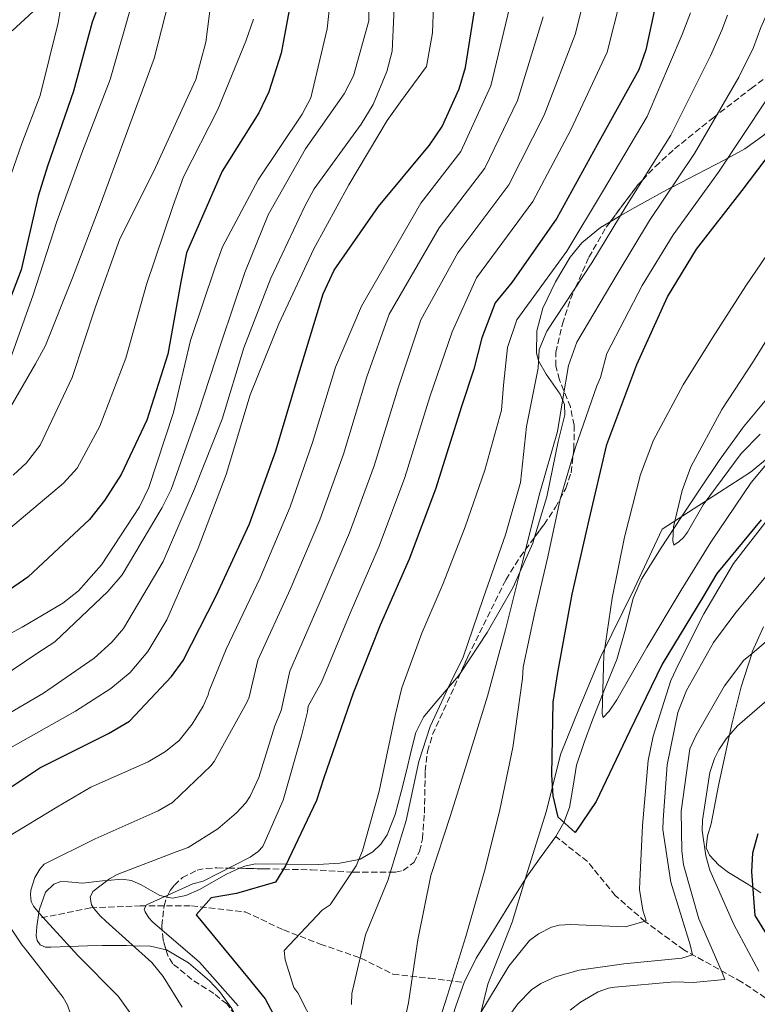
# Model space of a CAD drawing. Units: metres. Extents: x 637593 to 641038, y 4757573 to 4759956.
# Drawn here: x 639152 to 639356, y 4758872 to 4759145 of the extents above; entities that cross this region are included whole.
import ezdxf

# ---------------------------------------------------------------- set-up
doc = ezdxf.new("R2010")
doc.units = ezdxf.units.M
doc.header["$MEASUREMENT"] = 0
doc.linetypes.add('DGN Style 3', pattern=[2.435890702152634, 1.739921930109024, -0.6959687720436097])
for name, color, linetype, lineweight in [('Cauce lineal', 142, 'Continuous', 13), ('Curva de nivel directora', 30, 'Continuous', 30), ('Curva de nivel intermedia', 30, 'Continuous', 0), ('Límite de municipio', 7, 'Continuous', 0), ('Línea de cambio de uso (parcela vista)', 92, 'Continuous', 0), ('Vaguada', 142, 'DGN Style 3', 13), ('Zona arbolada', 92, 'DGN Style 3', 0)]:
    doc.layers.add(name, color=color, linetype=linetype, lineweight=lineweight)

msp = doc.modelspace()

# ---------------------------------------------------------------- linework, layer by layer
at = {"layer": 'Cauce lineal', "color": 142, "linetype": 'Continuous', "lineweight": 13}
for points in [[(639359.6399999997, 4759040.939999999, 836.6999999999972), (639352.2599999999, 4759032.050000001, 837.6300000000047), (639345.4600000001, 4759022.699999999, 838.5800000000019), (639340.25, 4759014.91, 839.0899999999965), (639335.0899999999, 4759007.100000001, 839.5899999999965), (639329.4299999997, 4758998.560000001, 840.3600000000006), (639324.0300000003, 4758989.850000001, 841.25), (639321.7000000002, 4758984.539999999, 841.8500000000058), (639319.54, 4758976.039999999, 842.8800000000047), (639317.1500000004, 4758967.600000001, 843.8600000000006), (639313.7800000003, 4758959.26, 844.279999999999), (639310.4199999999, 4758950.91, 844.679999999993), (639308.1100000005, 4758944.630000001, 845.8200000000071), (639305.9800000006, 4758938.34, 846.9400000000023), (639305.0099999999, 4758932.5, 847.4199999999984), (639304.0599999997, 4758926.59, 847.7599999999949), (639302.4299999997, 4758922.430000001, 847.929999999993), (639300.2300000006, 4758918.529999999, 850.9100000000036)], [(639300.2300000006, 4758918.529999999, 850.9100000000036), (639296.2300000006, 4758913.02, 848.3600000000006), (639292.29, 4758907.51, 848.6999999999971), (639287.2199999997, 4758899.449999999, 849.5899999999965), (639282.25, 4758891.33, 850.679999999993), (639278.2199999997, 4758884.84, 851.5599999999978), (639274.8200000003, 4758878.07, 852.4100000000036)], [(639181.6100000005, 4758645.609999999, 875), (639184.4299999997, 4758657.460000001, 873.8999999999943), (639188.5899999999, 4758670.83, 870.7599999999949), (639190.3600000005, 4758687.939999999, 870), (639185.6100000005, 4758712.449999999, 870), (639186.2100000001, 4758733.609999999, 870), (639189.1799999997, 4758751.439999999, 870), (639192.1500000004, 4758765.92, 870), (639201.0599999997, 4758776.5, 869.7700000000042), (639213.5300000003, 4758787.640000001, 865), (639226, 4758799.34, 862.3500000000058), (639237.8799999999, 4758810.470000001, 860.0099999999949), (639250.2000000002, 4758822.51, 860), (639258.8700000001, 4758836.970000001, 855.550000000003), (639261.8600000005, 4758842.980000001, 854.9799999999959), (639264.8399999999, 4758848.99, 854.4199999999984), (639267.8600000005, 4758856.84, 853.679999999993), (639270.3899999997, 4758864.890000001, 852.9400000000023), (639272.5599999997, 4758871.51, 852.6999999999971), (639274.8200000003, 4758878.07, 852.4100000000036)]]:
    msp.add_polyline3d(points, dxfattribs=at)
at = {"layer": 'Curva de nivel directora', "color": 30, "linetype": 'Continuous', "lineweight": 30, "flags": 128}
for points, elevation in [([(639228.1299999999, 4759157.07), (639224.129999999, 4759135.640000002), (639220.6899999991, 4759124.880000002), (639217.989999999, 4759119.119999999), (639207.7999999986, 4759102.91), (639197.9399999992, 4759080.24), (639196.3700000002, 4759072.210000002), (639192.7899999995, 4759052.189999999), (639186.94, 4759033.940000001), (639179.8299999998, 4759018.880000001), (639175.2199999987, 4759011.660000001), (639171.0099999999, 4759006.430000001), (639153.98, 4758990.449999999), (639147.6499999999, 4758986.07)], 925.0000000000002), ([(639138.1199999992, 4758924.859999999), (639157.2900000003, 4758937.590000002), (639176.3399999985, 4758947.08), (639182.1399999987, 4758950.530000002), (639193.7799999996, 4758962.890000002), (639196.9899999994, 4758967.29), (639206.1200000001, 4758985.25), (639215.4099999995, 4759005.180000001), (639222.7099999996, 4759025.4), (639228.6299999984, 4759045.570000002), (639235.8199999989, 4759068.91), (639238.8399999987, 4759075.52), (639251.1099999998, 4759093.12), (639265.2599999985, 4759110.090000002), (639268.7999999991, 4759115.320000002), (639273.4300000003, 4759125.690000001), (639275.1899999994, 4759131.67), (639278.5199999998, 4759152.680000001)], 900.0000000000002), ([(639173.6799999987, 4759149.400000001), (639171.7799999987, 4759144.24), (639166.6199999999, 4759125.09), (639159.4299999994, 4759104.270000001), (639156.8200000009, 4759095.970000002), (639152.1000000002, 4759075.560000001), (639149.1299999997, 4759067.820000002)], 950.0000000000002), ([(639327.8799999993, 4759148.920000001), (639325.2300000007, 4759136.520000001), (639323.2599999993, 4759131.000000002), (639311.7399999991, 4759110.25), (639300.4899999994, 4759089.920000001), (639288.1, 4759072.08), (639283.3999999993, 4759066.460000001), (639279.7499999992, 4759056.76), (639277.5599999987, 4759048.01), (639274.1199999988, 4759037.680000001), (639266.9399999994, 4759014.77), (639259.57, 4758995.42), (639251.5399999989, 4758977.100000001), (639244.0800000001, 4758958.24), (639235.9399999996, 4758934.810000001), (639233.919999999, 4758928.520000001), (639225.3200000003, 4758910.390000002), (639222.5399999997, 4758905.880000001), (639211.8099999987, 4758902.710000002), (639204.7900000003, 4758901.560000001), (639200.6199999994, 4758896.870000001), (639214.8499999985, 4758879.600000001), (639219.6799999987, 4758873.550000002), (639223.3399999999, 4758866.820000002)], 875.0000000000002), ([(639357.1, 4759006.29), (639344.8199999997, 4758991.390000002), (639340.9899999986, 4758984.890000002), (639329.7500000001, 4758966.250000001), (639320.6699999986, 4758947.680000001), (639311.4199999995, 4758928.199999999), (639305.6300000004, 4758919.609999999), (639300.8699999994, 4758923.920000001), (639299.5499999984, 4758929.820000002), (639299.1300000004, 4758935.610000002), (639299.479999999, 4758955.760000002), (639300.8099999991, 4758963.990000002), (639304.7400000007, 4758985.660000001), (639309.4799999993, 4759006.320000002), (639314.419999999, 4759027.190000001), (639322.6699999992, 4759049.29), (639331.1799999984, 4759068.050000003), (639339.2499999997, 4759081.270000001), (639351.9000000008, 4759097.51), (639366.6799999998, 4759117.050000002)], 850.0000000000002), ([(639358.6399999999, 4758891.590000002), (639355.5199999996, 4758896.660000001), (639354.5400000005, 4758908.720000002), (639354.849999999, 4758913.980000001), (639356.2699999984, 4758919.41)], 875.0000000000002)]:
    msp.add_lwpolyline(points, dxfattribs=dict(at, elevation=elevation))
at = {"layer": 'Curva de nivel intermedia', "color": 30, "linetype": 'Continuous', "lineweight": 0, "flags": 128}
for points, elevation in [([(639239.0800000001, 4759163.079999999), (639236.9000000008, 4759142.350000001), (639232.3400000011, 4759123.270000001), (639229.9500000017, 4759118.659999999), (639217.8200000012, 4759100.480000001), (639207.9000000015, 4759081.92), (639205.7800000003, 4759076.039999999), (639199.0500000003, 4759055.96), (639194.2900000014, 4759036.069999999), (639187.4699999997, 4759015.289999999), (639184.8700000002, 4759009.859999999), (639174.4000000006, 4758993.829999999), (639168.0400000014, 4758986.649999999), (639163.6300000015, 4758983.24), (639152.3700000007, 4758976.58), (639132.8900000011, 4758966.039999999)], 920.0000000000002), ([(639248.5999999996, 4759164.179999999), (639248.4299999998, 4759144.569999999), (639244.2000000009, 4759129.34), (639241.5900000001, 4759124.369999997), (639230.8600000013, 4759109.140000001), (639220.5900000005, 4759090.8), (639214.0700000006, 4759074.789999999), (639207.6500000012, 4759055.649999999)], 915), ([(639259.4600000004, 4758872.439999999), (639262.0399999998, 4758889.880000002), (639265.6299999995, 4758907.75), (639271.1100000002, 4758924.34), (639275.6200000008, 4758938.899999999), (639281.3400000005, 4758957.410000001), (639286.2699999993, 4758975.810000001), (639291.0300000003, 4758994.680000001), (639295.7799999999, 4759013.789999999), (639300.6799999994, 4759030.749999999), (639302.1600000013, 4759039.810000001), (639303.7999999997, 4759049.100000001), (639306.0599999995, 4759055.49), (639317.2199999997, 4759074.38), (639326.2300000021, 4759089.220000001), (639338.7100000011, 4759107.789999999), (639350.9800000021, 4759128.930000001), (639355.0099999999, 4759137.180000001), (639357.0300000005, 4759142.75), (639365.6900000018, 4759162.429999998)], 860.0000000000002), ([(639206.0000000016, 4759159.59), (639203.2500000001, 4759138.670000001), (639200.4900000019, 4759128.279999999), (639197.6900000012, 4759122.28), (639188.8800000001, 4759102.890000001), (639179.4700000001, 4759084.17), (639172.7199999997, 4759065.31), (639166.2199999999, 4759045.77), (639157.390000001, 4759026.949999999), (639153.6300000013, 4759022.079999999), (639149.9299999998, 4759018.710000001)], 935.0000000000002), ([(639266.6399999999, 4759156.519999999), (639266.0900000001, 4759141.220000001), (639264.4500000017, 4759131.92), (639257.2000000007, 4759122.109999998), (639253.5500000007, 4759116.989999999), (639242.9100000011, 4759099.099999999), (639233.2000000015, 4759081.350000001), (639223.4800000007, 4759060.59), (639215.5700000004, 4759040.939999999), (639208.9100000019, 4759018.890000001), (639201.1500000014, 4758998.42), (639192.4400000008, 4758978.619999998), (639187.1700000003, 4758969.850000001), (639182.2700000008, 4758964), (639176.9700000011, 4758959.519999999), (639167.2100000001, 4758953.26), (639148.990000001, 4758942.989999999)], 905), ([(639194.0700000002, 4759154.119999998), (639188.9800000007, 4759134.16), (639180.9500000019, 4759112.369999999), (639173.9700000014, 4759093.5), (639166.3400000005, 4759073.339999998), (639158.8900000007, 4759054.569999999), (639156.060000001, 4759049.5), (639144.7100000007, 4759030.01)], 940), ([(639255.7900000003, 4759156.17), (639254.8600000005, 4759136.17), (639253.4299999999, 4759130.55), (639249.6799999992, 4759121.369999998), (639246.2800000019, 4759115.91), (639233.32, 4759098.050000001), (639230.7000000003, 4759093.199999998), (639221.3000000014, 4759073.27), (639213.8400000003, 4759053.970000001), (639207.8000000009, 4759034.149999999), (639200.1100000018, 4759014.849999999), (639191.4100000004, 4758994.699999998), (639180.4500000012, 4758976.220000001), (639177.2200000014, 4758972.390000001)], 910.0000000000002), ([(639163.4800000017, 4759150.79), (639162.3300000007, 4759144.039999999), (639157.3600000017, 4759123.859999998), (639152.27, 4759110.609999998), (639144.6900000006, 4759089.060000001)], 955), ([(639308.6700000003, 4759153.019999999), (639305.5900000001, 4759140.800000001), (639297.0000000002, 4759118.409999998), (639287.1900000002, 4759099.159999999), (639273.1100000007, 4759080.27), (639262.810000001, 4759061.680000001), (639256.6399999997, 4759043.159999999), (639249.9100000019, 4759021.259999999), (639243.1100000001, 4759002.65), (639234.9100000014, 4758983.679999999), (639226.5099999993, 4758964.349999999), (639224.1300000012, 4758953.48), (639222.4400000013, 4758949.199999998), (639217.9300000007, 4758934.88), (639215.5599999992, 4758929.699999999), (639214.35, 4758927.909999998), (639211.8200000019, 4758925.109999998), (639206.5600000004, 4758920.630000001), (639198.3799999997, 4758915.49), (639195.0800000007, 4758914.259999999), (639178.7500000002, 4758907.970000001), (639176.5599999998, 4758906.779999999), (639171.9800000021, 4758903.270000001), (639171.24, 4758901.739999999), (639171.6300000012, 4758899.600000001), (639172.3100000008, 4758898.51), (639173.9700000014, 4758896.58), (639175.6100000021, 4758895.119999998), (639188.2699999999, 4758883.619999998), (639191.4300000004, 4758879.749999999), (639196.7400000012, 4758871.26)], 885.0000000000002), ([(639318.2700000004, 4759150.970000001), (639314.4300000002, 4759135.899999999), (639304.3700000019, 4759114.329999999), (639293.8399999997, 4759094.539999999), (639278.2600000005, 4759073.37), (639271.5500000005, 4759058.4), (639265.3800000015, 4759040.42), (639258.4299999999, 4759018.02), (639251.3400000001, 4758999.039999999), (639243.2300000008, 4758980.390000001), (639235.2900000014, 4758961.289999999), (639231.6500000004, 4758954.619999999), (639231.4600000003, 4758953.099999999), (639229.7800000017, 4758946.430000001), (639224.6699999998, 4758928.579999999), (639219.0700000006, 4758915.73), (639217.7600000009, 4758914.34), (639215.5900000005, 4758912.83), (639202.5300000004, 4758906.16), (639199.6900000017, 4758905.430000001), (639186.8300000004, 4758899.649999999), (639186.1599999999, 4758898.429999999), (639186.4300000004, 4758897.650000001), (639187.4400000006, 4758896.010000001), (639188.5100000014, 4758894.850000001), (639201.4800000021, 4758883.76), (639212.24, 4758871.640000001)], 880), ([(639411.9199999999, 4759151.060000001), (639402.6799999997, 4759134.980000001), (639392.2000000011, 4759116.07), (639383.6700000018, 4759100.489999999), (639373.8100000002, 4759081.609999998), (639364.6500000004, 4759065.770000001), (639355.0099999999, 4759050.229999999), (639346.2400000013, 4759036.869999999), (639337.6400000004, 4759020.970000001), (639335.2400000021, 4759014.439999999), (639332.8800000016, 4759004.329999999), (639332.6900000017, 4759000.500000001), (639332.9000000019, 4758999.24), (639334.4500000008, 4759000.330000001), (639335.6100000008, 4759001.399999999), (639336.7500000007, 4759002.869999997), (639341.1100000015, 4759010.430000001), (639351.6000000013, 4759024.640000001), (639356.8200000004, 4759030.000000001)], 840), ([(639287.9299999999, 4759150.600000001), (639282.2600000015, 4759126.569999999), (639273.8900000007, 4759108.390000001), (639262.8199999998, 4759094.079999999), (639246.4100000014, 4759065.509999999), (639239.1600000005, 4759048.630000001), (639232.8700000007, 4759027.75), (639226.6400000014, 4759009.869999998), (639218.2900000006, 4758990.25), (639208.9299999997, 4758970.449999998), (639204.2000000001, 4758958.92), (639203.9200000007, 4758957.789999999), (639202.5199999993, 4758954.639999999), (639199.5000000016, 4758949.680000001), (639195.9200000009, 4758945.180000001), (639192.1300000001, 4758942.100000001), (639187.2900000009, 4758939.23), (639171.3800000009, 4758932.23), (639162.0199999999, 4758926.65), (639148.610000001, 4758918.539999999), (639144.4300000013, 4758915.210000001), (639143.7400000007, 4758914.31)], 895.0000000000002), ([(639183.1500000014, 4759150.699999998), (639176.7600000009, 4759128.269999998), (639169.120000001, 4759108.449999998), (639162.04, 4759089), (639155.4599999997, 4759068.640000001), (639148.1900000009, 4759048.380000001)], 945.0000000000002), ([(639296.7600000012, 4759145.699999998), (639289.6300000009, 4759122.49), (639280.5400000004, 4759103.779999999), (639267.9699999997, 4759087.179999999), (639254.0600000003, 4759063.32), (639247.9, 4759045.890000001), (639241.3900000012, 4759024.509999999), (639234.8700000012, 4759006.259999999), (639226.600000001, 4758986.96), (639217.7200000007, 4758967.399999999), (639215.2400000019, 4758957.149999999), (639214.6600000006, 4758955.699999998), (639205.5900000003, 4758939.300000002), (639204.6800000007, 4758938.159999999), (639194.05, 4758928), (639190.0700000015, 4758925.630000001), (639172.5900000001, 4758917.939999999), (639158.5100000007, 4758910.92), (639157.2800000013, 4758909.449999998), (639155.9300000013, 4758907.169999998), (639154.7800000003, 4758903.710000001), (639154.6600000017, 4758902.350000001), (639154.8899999997, 4758900.53), (639155.490000001, 4758899.279999998), (639157.0700000012, 4758897.26), (639167.8200000003, 4758885.539999999), (639178.9600000004, 4758874.3), (639184.3200000003, 4758866.77)], 890), ([(639233.6700000009, 4758865.65), (639228.8000000004, 4758875.189999999), (639227.6300000015, 4758876.67), (639225.2900000013, 4758884.390000001), (639224.9699999993, 4758886.92), (639235.4800000014, 4758898.109999999), (639237.7400000012, 4758899.619999998), (639244.9299999995, 4758910.380000001), (639246.6900000009, 4758914.58), (639251.2900000009, 4758931.060000001), (639255.740000001, 4758952.06), (639257.5400000004, 4758959.769999999), (639263.1399999995, 4758974.850000001), (639269.0300000014, 4758988.659999998), (639275.0900000011, 4759004.31), (639280.6000000008, 4759020.029999999), (639285.1900000018, 4759036.659999999), (639285.7599999995, 4759043.640000001), (639286.8600000015, 4759054.02), (639289.4600000011, 4759061.689999999), (639303.27, 4759080.71), (639313.2099999998, 4759097.17), (639325.5200000012, 4759118.06), (639335.2700000011, 4759140.81), (639337.5399999998, 4759146.76)], 870), ([(639243.6399999999, 4758871.970000001), (639243.6900000012, 4758875.08), (639247.5, 4758891.29), (639253.7400000006, 4758906.390000001), (639258.8200000012, 4758922.96), (639262.3100000003, 4758939.319999999), (639265.4700000008, 4758949.060000001), (639271.8500000001, 4758962.65), (639274.4500000018, 4758967.999999999), (639280.0800000001, 4758984.51), (639286.3099999994, 4759002.159999999), (639290.4300000012, 4759016.63), (639292.1400000011, 4759032.199999998), (639295.3200000017, 4759048.310000001), (639295.600000001, 4759053.480000001), (639297.7600000004, 4759058.59), (639310.2500000005, 4759077.55), (639319.7200000009, 4759093.199999998), (639332.1200000016, 4759112.92), (639343.120000001, 4759134.869999998), (639346.2700000004, 4759141.970000001), (639347.7800000013, 4759146.119999998)], 865), ([(639216.5000000002, 4759145.05), (639214.3800000013, 4759138.91), (639206.6299999997, 4759120.029999999), (639197.1100000001, 4759101.300000001), (639194.2400000001, 4759093.359999999), (639186.8500000006, 4759071.529999998), (639181.1399999997, 4759051.109999999), (639173.92, 4759032.249999999), (639167.6300000002, 4759020.630000001), (639163.8000000013, 4759016.46), (639148.5700000009, 4759003.59)], 930), ([(639264.9700000002, 4758858.140000001), (639270.2100000017, 4758874.56), (639275.3000000011, 4758890.82), (639280.6900000002, 4758909.550000001), (639284.7400000005, 4758925.929999998), (639288.3600000013, 4758943.170000001), (639291.0400000013, 4758962.359999999), (639291.1700000009, 4758965.470000001), (639294.3200000003, 4758980.23), (639298.070000001, 4758996.039999999), (639301.4100000003, 4759011.989999999), (639305.6900000006, 4759026.470000002), (639311.6200000006, 4759043.390000001), (639312.6599999999, 4759045.73), (639314.3699999999, 4759052.390000001), (639324.2000000002, 4759071.220000001), (639332.7400000008, 4759085.25), (639345.3099999992, 4759102.65), (639358.8299999998, 4759122.990000002)], 855), ([(639361.5600000012, 4759083.890000001), (639352.92, 4759071.17), (639343.6399999995, 4759056.680000001), (639335.4900000001, 4759043.66), (639327.2700000014, 4759028.409999999), (639323.7000000017, 4759018.9), (639319.2900000017, 4759001.470000001), (639315.900000001, 4758984.56), (639313.5800000009, 4758968.88), (639313.1100000015, 4758952.539999999), (639313.3799999997, 4758951.519999999), (639314.9900000013, 4758953.249999999), (639317.1100000002, 4758956.420000001), (639325.4400000008, 4758970.960000001), (639335.0000000006, 4758986.810000001), (639343.2199999995, 4759000.069999999), (639354.3400000016, 4759016.619999998), (639365.6500000017, 4759030.139999999)], 845), ([(639207.6500000012, 4759055.649999999), (639201.1400000001, 4759035.81), (639193.6400000011, 4759014.66), (639191.1399999999, 4759009.699999998), (639180.0700000012, 4758991.090000001), (639176.1700000009, 4758986.430000001), (639161.4500000001, 4758972.46), (639156.4499999998, 4758969.269999999), (639139.5600000009, 4758957.889999999)], 915), ([(639359.7599999997, 4759007.409999999), (639349.4700000011, 4758994.159999999), (639341.2800000014, 4758980.27), (639334.2000000004, 4758966.329999999), (639332.1300000006, 4758961.800000001), (639327.2500000012, 4758946.349999999), (639325.8200000008, 4758939.609999999), (639324.2899999997, 4758921.569999999), (639323.4800000006, 4758906.100000001), (639323.4700000016, 4758903.869999999), (639324.3099999997, 4758898.17), (639325.290000001, 4758895.179999999), (639319.5399999998, 4758893.470000002), (639304.3099999994, 4758894.130000001), (639301.1399999999, 4758893.939999999), (639299.0099999999, 4758893.390000001), (639295.4900000015, 4758891.599999998), (639293.0000000015, 4758889.759999999), (639287.2000000012, 4758882.640000001), (639278.9199999999, 4758868.819999999)], 855), ([(639361.2599999995, 4758994.01), (639350.0999999993, 4758980.65), (639343.9400000013, 4758972.319999999), (639336.4400000002, 4758959.009999999), (639334.0300000005, 4758952.869999999), (639331.1100000015, 4758938.369999999), (639329.9700000014, 4758923.199999999), (639329.9000000021, 4758920.49), (639332.0800000015, 4758905.92), (639337.4600000015, 4758888.519999998), (639338.1100000021, 4758885.76), (639335.2000000018, 4758884.779999998), (639319.0999999995, 4758883.27), (639306.7400000012, 4758881.48), (639300.1200000006, 4758879.66), (639296.0500000003, 4758877.769999999), (639293.4800000021, 4758876.01), (639289.7100000014, 4758872.140000001), (639287.2800000017, 4758868.869999998)], 860.0000000000002), ([(639369.2400000015, 4758981.789999997), (639354.5600000008, 4758969.189999998), (639352.3099999998, 4758967.359999999), (639346.9800000011, 4758960.33), (639339.1, 4758946.600000001), (639337.4000000012, 4758942.88), (639334.9800000006, 4758925.600000001), (639335.1200000013, 4758914.550000001), (639335.6599999999, 4758910.66), (639339.8300000008, 4758895.769999999), (639346.3200000018, 4758880.869999999), (639347.0300000004, 4758878.9), (639338.2999999997, 4758878.039999999), (639333.1200000008, 4758878.259999999), (639316.6100000017, 4758876.810000001), (639314.8700000006, 4758876.509999999), (639311.9600000003, 4758875.539999999), (639307.0499999997, 4758872.659999999), (639304.1799999997, 4758870.410000001)], 865), ([(639177.2200000014, 4758972.390000001), (639172.38, 4758967.930000001), (639158.3299999996, 4758958.27), (639141.0400000005, 4758948.159999999)], 910.0000000000002), ([(639360.0599999992, 4758957.439999999), (639350.6300000012, 4758949.230000001), (639347.4200000016, 4758945.619999998), (639345.3700000019, 4758942.599999999), (639344.1800000005, 4758940.17), (639342.9600000001, 4758936.310000001), (639340.8700000001, 4758923.099999999), (639340.820000001, 4758920.159999999), (639341.7799999999, 4758913.190000001), (639342.9500000011, 4758909.17), (639349.6000000008, 4758894.2), (639356.5000000009, 4758881.220000001)], 870), ([(639144.4700000016, 4758900.17), (639152.3600000017, 4758888.42), (639153.3499999996, 4758887.34), (639163.77, 4758873.939999998), (639164.9600000014, 4758871.83), (639168.3099999997, 4758862.230000001), (639168.890000001, 4758859.55), (639169.3600000005, 4758852.88), (639168.6100000015, 4758849.269999999), (639167.6600000015, 4758846.77), (639164.8899999999, 4758841.66), (639161.9000000014, 4758838.449999998), (639156.1700000004, 4758833.869999998), (639144.9800000011, 4758823.619999999)], 895.0000000000002), ([(639255.3299999998, 4758853.75), (639259.4600000004, 4758872.439999999)], 860.0000000000002)]:
    msp.add_lwpolyline(points, dxfattribs=dict(at, elevation=elevation))
at = {"layer": 'Límite de municipio', "color": 7, "linetype": 'Continuous', "lineweight": 0}
msp.add_polyline3d([(639368.1000000016, 4759030.92, 845.46), (639354.1999999993, 4759019.51, 843.6), (639337.0300000012, 4759008.439999999, 839.6800000000001), (639329.7100000009, 4759003.720000001, 841.1700000000001), (639321.9899999984, 4758987.199999999, 842.0300000000001), (639312.6600000003, 4758968.24, 845.35), (639306.8000000007, 4758954.290000001, 846.8000000000001), (639301.5599999987, 4758941.25, 848.95), (639297.6400000006, 4758925.689999999, 850.9000000000001), (639292.4600000009, 4758909.08, 849.07), (639288.129999999, 4758894.779999999, 851.5400000000001), (639281.4400000013, 4758877.65, 854.25), (639278.3500000016, 4758865.15, 855.87)], dxfattribs=at)
at = {"layer": 'Línea de cambio de uso (parcela vista)', "color": 92, "linetype": 'Continuous', "lineweight": 0, "extrusion": (0.1942644205664854, -0.08131473147346523, 0.9775731427097237), "elevation": -261936.3321875667, "flags": 128}
msp.add_lwpolyline([(4636653.770693721, 1220063.794800484), (4636651.625554825, 1220067.023728962), (4636651.35271122, 1220068.617774976)], dxfattribs=at)
at = {"layer": 'Línea de cambio de uso (parcela vista)', "color": 92, "linetype": 'Continuous', "lineweight": 0}
for points in [[(639149.6399999997, 4759141.800000001, 960), (639162.4500000002, 4759153.710000001, 955.3699999999953)], [(639380.7676999997, 4759145.813200001, 851.720100000006), (639379.0099999999, 4759143.42, 851.9499999999971), (639375.9199999999, 4759138.220000001, 852.0200000000042), (639372.8300000001, 4759133.029999999, 851.9499999999971), (639368.6799999997, 4759127.41, 851.7200000000012), (639364.4900000002, 4759121.83, 851.5099999999949), (639362.8700000001, 4759118.82, 851.5099999999949), (639361.0599999997, 4759115.9, 851.6499999999943), (639357.9000000004, 4759112.869999999, 852.0700000000071), (639352.5700000003, 4759109.130000001, 853), (639346.8700000001, 4759105.949999999, 853.8300000000017), (639339.3700000001, 4759102.050000001, 854.1499999999943), (639332.4400000004, 4759098.460000001, 860), (639331.8700000001, 4759098.16, 860.4499999999971), (639322.1100000005, 4759092.869999999, 864.1399999999995), (639318.0999999996, 4759090.52, 865), (639315.3426999999, 4759088.904899999, 865.7446999999958)], [(639315.3426999999, 4759088.904899999, 865.7446999999958), (639312.6200000001, 4759087.310000001, 866.4799999999959), (639307.4500000002, 4759083.050000001, 868.1300000000047), (639304.2300000006, 4759079.07, 869.2899999999937), (639300.1600000003, 4759072.25, 870.6399999999995), (639296.6699999999, 4759064.939999999, 870.9900000000052), (639295, 4759058.680000001, 869.9400000000023), (639294.9199999999, 4759052.52, 866.9100000000036), (639295.4299999997, 4759050.42, 865), (639295.4500000002, 4759050.34, 864.9100000000036), (639297.5800000001, 4759046.619999999, 860.4900000000052), (639301.4600000001, 4759041.09, 859), (639302.6799999997, 4759038.27, 858.2700000000042), (639302.79, 4759035.350000001, 857.6100000000006), (639301.8399999999, 4759031.710000001, 856.800000000003), (639300.8600000005, 4759028.01, 856.3099999999978), (639299.3600000005, 4759020.32, 856.2599999999949), (639297.7599999999, 4759012.630000001, 856.3099999999978), (639294.3748000005, 4759001.488500001, 858.2468999999984)], [(639294.3748000005, 4759001.488500001, 858.2468999999984), (639293.8799999999, 4758999.859999999, 858.529999999999), (639290.29, 4758991.76, 860), (639288.4500000002, 4758987.59, 860.7299999999959), (639281.1799999997, 4758975.09, 862.7200000000012), (639273.8942999998, 4758963.962400001, 864.3401000000014)], [(639357.0099999999, 4758902.92, 874.029999999999), (639353.4600000001, 4758905.33, 872.5), (639348.0999999996, 4758908.58, 869.5399999999937), (639345.4500000002, 4758910.630000001, 868.3699999999953), (639342.8300000001, 4758913.34, 867.779999999999), (639341.9100000003, 4758915.4, 867.7100000000064), (639342.3099999997, 4758918.74, 867.7599999999949), (639343.2599999999, 4758922.08, 868.029999999999), (639345.3600000005, 4758932.710000001, 868.8800000000047), (639347.6100000005, 4758943.310000001, 869.7299999999959), (639348.3799999999, 4758946.699999999, 870), (639349.1399999997, 4758950.039999999, 870.300000000003), (639351.6399999997, 4758959.980000001, 870.6600000000036), (639354.5099999999, 4758969.15, 865), (639354.6900000004, 4758969.730000001, 862.2599999999949), (639357.8099999997, 4758976.66, 862.1199999999953)], [(639273.8942999998, 4758963.962400001, 864.3401000000014), (639273.3099999997, 4758963.07, 864.4700000000012), (639270.5199999996, 4758959.82, 865), (639266.75, 4758955.42, 865.6600000000036), (639263.6200000001, 4758951.59, 866.1399999999995), (639261.4900000002, 4758947.390000001, 866.529999999999), (639260.1600000003, 4758942.32, 866.929999999993), (639258.9400000004, 4758937.119999999, 867.3099999999978), (639257.3600000005, 4758930.890000001, 867.7700000000042), (639255.7300000006, 4758924.65, 868.2599999999949), (639253.5, 4758918.960000001, 868.800000000003), (639251.7699999996, 4758916.42, 869.1100000000006), (639249.5499999998, 4758914.25, 869.4499999999971), (639246.0199999996, 4758912.27, 869.9600000000064), (639245.7000000002, 4758912.210000001, 870), (639240.3600000005, 4758911.140000001, 871.0700000000071), (639234.4000000004, 4758910.82, 872.7200000000012), (639225.5700000003, 4758910.9, 875), (639225.5499999998, 4758910.9, 875), (639216.9500000002, 4758910.939999999, 876.3300000000017), (639214.0499999998, 4758910.350000001, 876.679999999993), (639212.6292000003, 4758909.7213, 876.8463000000047)], [(639212.6292000003, 4758909.7213, 876.8463000000047), (639209.0099999999, 4758908.119999999, 877.2700000000042), (639201.4900000002, 4758903.83, 878.2599999999949), (639197.75, 4758902.180000001, 878.8500000000058)], [(639192.4671999998, 4758901.77, 879.8656999999948), (639191.8499999996, 4758901.91, 880), (639190.5199999996, 4758902.199999999, 880.3200000000071), (639185.3200000003, 4758905.15, 882.0599999999978), (639182.6900000004, 4758906.359999999, 882.9900000000052), (639180.0099999999, 4758906.75, 883.8500000000058), (639176.0099999999, 4758906.350000001, 885), (639174.6500000004, 4758906.220000001, 885.3399999999965), (639169.1500000004, 4758905.640000001, 886.6199999999953), (639165.0999999996, 4758906.01, 887.4700000000012), (639163.1200000001, 4758906.039999999, 887.8699999999953), (639161.1600000003, 4758905.369999999, 888.2700000000042), (639158.8300000001, 4758903.09, 888.8800000000047), (639157.1500000004, 4758898.449999999, 889.7899999999937), (639157, 4758897.359999999, 890), (639156.4800000006, 4758893.57, 890.8800000000047), (639156.2599999999, 4758890.970000001, 891.5099999999949), (639156.5499999998, 4758889.689999999, 891.7899999999937), (639157.3799999999, 4758888.51, 892.0399999999937), (639158.8399999999, 4758887.850000001, 892.2200000000012), (639160.3099999997, 4758887.890000001, 892.25), (639165.3899999997, 4758888.07, 890.1300000000047), (639165.5, 4758888.07, 890), (639170.4800000006, 4758888.24, 883.9199999999984), (639174.6399999997, 4758888.32, 882.8399999999965), (639181.3399999999, 4758888.34, 885.029999999999), (639183.1399999997, 4758888.279999999, 885), (639187.9299999997, 4758888.119999999, 881.1600000000036), (639192.2630000003, 4758887.144099999, 880.154800000004)], [(639192.2630000003, 4758887.144099999, 880.154800000004), (639192.3700000001, 4758887.119999999, 880.1300000000047), (639198.5199999996, 4758883.51, 878.3699999999953), (639204.2599999999, 4758878.51, 876.9400000000023), (639207.0499999998, 4758875.560000001, 876.929999999993), (639210.4699999997, 4758870.84, 878.0399999999937), (639211.4448999995, 4758869.160300001, 878.2541000000057)]]:
    msp.add_polyline3d(points, dxfattribs=at)
at = {"layer": 'Vaguada', "color": 142, "linetype": 'DGN Style 3', "lineweight": 13}
for points in [[(639571.5300000003, 4758708.32, 951.6499999999943), (639553.7100000001, 4758715.01, 946.9100000000036), (639537.0800000001, 4758723.359999999, 940.0200000000042), (639520.4500000002, 4758732.83, 933.6399999999995), (639505.0099999999, 4758747.310000001, 928.029999999999), (639496.0999999996, 4758759.01, 924.0700000000071), (639481.8399999999, 4758771.82, 919.1999999999971), (639463.4299999997, 4758784.630000001, 912.6000000000058), (639450.3600000005, 4758796.33, 907.3399999999965), (639437.2999999998, 4758811.92, 902.679999999993), (639424.2300000006, 4758827.52, 896.3099999999978), (639408.1900000004, 4758840.890000001, 889.800000000003), (639389.7800000003, 4758853.699999999, 882.6000000000058), (639368.4000000004, 4758867.07, 873.1000000000058), (639351.7699999996, 4758878.210000001, 867.029999999999), (639335.7300000006, 4758887.119999999, 859.7299999999959), (639325.04, 4758894.92, 855.0899999999965), (639316.7300000006, 4758902.16, 854.9400000000023), (639309, 4758911.630000001, 852.0399999999937), (639300.2300000006, 4758918.529999999, 850.9100000000036)], [(639157.7199999997, 4758895.99, 890.1999999999971), (639171.3799999999, 4758898.77, 885.2400000000052), (639185.04, 4758899.33, 880.5800000000017), (639199.2999999998, 4758899.33, 876.6999999999971), (639214.1500000004, 4758897.66, 874.25), (639224.8399999999, 4758892.65, 871.3600000000006), (639234.9299999997, 4758888.75, 868.1300000000047), (639246.2199999997, 4758884.850000001, 864.929999999993), (639255.1299999999, 4758880.390000001, 861.8699999999953), (639265.2300000006, 4758879.279999999, 857.7200000000012), (639274.8200000003, 4758878.07, 852.4100000000036)]]:
    msp.add_polyline3d(points, dxfattribs=at)
at = {"layer": 'Zona arbolada', "color": 92, "linetype": 'DGN Style 3', "lineweight": 0}
for points in [[(639214.4600000001, 4758865.390000001, 878.5700000000071), (639209.0700000003, 4758872.130000001, 878.550000000003), (639205.54, 4758875.02, 878.4799999999959), (639199.4299999997, 4758878.92, 878.3800000000047), (639194.1500000004, 4758883.25, 878.2599999999949), (639192.8200000003, 4758885.310000001, 878.1900000000023), (639191.4199999999, 4758889.92, 877.9600000000064), (639191.0999999996, 4758893.77, 877.7100000000064), (639191.6900000004, 4758899.33, 879.1699999999984), (639192.4299999997, 4758901.699999999, 879.8200000000071), (639192.7599999999, 4758902.32, 880), (639193.4400000004, 4758903.58, 880.3399999999965), (639194.5700000003, 4758905.029999999, 880.6999999999971), (639196.7699999996, 4758907.140000001, 881.0899999999965), (639200.8499999996, 4758909.199999999, 881.2299999999959), (639203.3799999999, 4758909.710000001, 881.0800000000017), (639206.3099999997, 4758909.84, 880.7100000000064), (639209.6100000005, 4758909.779999999, 880), (639219.3899999997, 4758909.59, 876.7599999999949), (639224.7599999999, 4758909.470000001, 875), (639232.5, 4758909.300000001, 872.9400000000023), (639243.8099999997, 4758908.699999999, 870), (639244.1900000004, 4758908.680000001, 869.8999999999943), (639254.4400000004, 4758908.66, 865), (639255.79, 4758908.65, 860.8200000000071), (639257.9800000006, 4758909.119999999, 860.6900000000023), (639260.9400000004, 4758911.33, 860.3399999999965), (639262.5199999996, 4758914.449999999, 859.9499999999971), (639263.3099999997, 4758917.9, 859.5700000000071), (639263.8300000001, 4758925.01, 858.8800000000047), (639264.0800000001, 4758936.640000001, 858), (639264.7000000002, 4758942.09, 857.7299999999959), (639266.0899999999, 4758946.82, 857.6199999999953), (639275.9100000003, 4758968.390000001, 857.7400000000052), (639286.4199999999, 4758989.689999999, 857.9100000000036), (639290.3399999999, 4758996.029999999, 857.9199999999984), (639297, 4759005.039999999, 857.8999999999943), (639300.1900000004, 4759009.789999999, 857.8899999999995), (639302.9900000002, 4759014.980000001, 857.9100000000036), (639304.4800000006, 4759019.350000001, 858.4199999999984), (639305.2800000003, 4759025.930000001, 860.1399999999995), (639305.29, 4759032.51, 861.3999999999943), (639304.2999999998, 4759037.560000001, 861.6900000000023), (639301.2599999999, 4759045.130000001, 861.8899999999995), (639300.2199999997, 4759048.91, 861.8500000000058), (639300.2199999997, 4759052.689999999, 861.6900000000023), (639302.0800000001, 4759060.59, 861.2299999999959), (639304.29, 4759067.430000001, 863.7599999999949), (639305.7000000002, 4759070.65, 865), (639309.4100000003, 4759079.09, 867.5599999999978), (639314.2300000006, 4759087.42, 868.679999999993), (639322.9000000004, 4759098.99, 866.029999999999), (639324.2800000003, 4759100.449999999, 865), (639327.8499999996, 4759104.24, 862.0200000000042), (639333.1600000003, 4759109.09, 857.9100000000036), (639343.7300000006, 4759117.640000001, 857.1900000000023), (639354.3899999997, 4759125.82, 856.4600000000064), (639380.1799999997, 4759145.369999999, 854.0399999999937)], [(639315.3426999999, 4759088.904899999, 868.3399000000064), (639322.9000000004, 4759098.99, 866.029999999999), (639324.2800000003, 4759100.449999999, 865), (639327.8499999996, 4759104.24, 862.0200000000042), (639333.1600000003, 4759109.09, 857.9100000000036), (639343.7300000006, 4759117.640000001, 857.1900000000023), (639354.3899999997, 4759125.82, 856.4600000000064), (639380.1799999997, 4759145.369999999, 854.0399999999937), (639380.7676999997, 4759145.813200001, 853.9649999999965)], [(639302.0800000001, 4759060.59, 861.2299999999959), (639304.29, 4759067.430000001, 863.7599999999949), (639305.7000000002, 4759070.65, 865), (639309.4100000003, 4759079.09, 867.5599999999978), (639314.2300000006, 4759087.42, 868.679999999993), (639315.3426999999, 4759088.904899999, 868.3399000000064)], [(639294.3748000005, 4759001.488500001, 857.9079000000056), (639297, 4759005.039999999, 857.8999999999943), (639300.1900000004, 4759009.789999999, 857.8899999999995), (639302.9900000002, 4759014.980000001, 857.9100000000036), (639304.4800000006, 4759019.350000001, 858.4199999999984), (639305.2800000003, 4759025.930000001, 860.1399999999995), (639305.29, 4759032.51, 861.3999999999943), (639304.2999999998, 4759037.560000001, 861.6900000000023), (639301.2599999999, 4759045.130000001, 861.8899999999995), (639300.2199999997, 4759048.91, 861.8500000000058), (639300.2199999997, 4759052.689999999, 861.6900000000023), (639302.0800000001, 4759060.59, 861.2299999999959)], [(639273.8942999998, 4758963.962400001, 857.715400000001), (639275.9100000003, 4758968.390000001, 857.7400000000052), (639286.4199999999, 4758989.689999999, 857.9100000000036), (639290.3399999999, 4758996.029999999, 857.9199999999984), (639294.3748000005, 4759001.488500001, 857.9079000000056)], [(639212.6292000003, 4758909.7213, 878.999800000005), (639219.3899999997, 4758909.59, 876.7599999999949), (639224.7599999999, 4758909.470000001, 875), (639232.5, 4758909.300000001, 872.9400000000023), (639243.8099999997, 4758908.699999999, 870), (639244.1900000004, 4758908.680000001, 869.8999999999943), (639254.4400000004, 4758908.66, 865), (639255.79, 4758908.65, 860.8200000000071), (639257.9800000006, 4758909.119999999, 860.6900000000023), (639260.9400000004, 4758911.33, 860.3399999999965), (639262.5199999996, 4758914.449999999, 859.9499999999971), (639263.3099999997, 4758917.9, 859.5700000000071), (639263.8300000001, 4758925.01, 858.8800000000047), (639264.0800000001, 4758936.640000001, 858), (639264.7000000002, 4758942.09, 857.7299999999959), (639266.0899999999, 4758946.82, 857.6199999999953), (639273.8942999998, 4758963.962400001, 857.715400000001)], [(639192.4671999998, 4758901.77, 879.8402999999963), (639192.7599999999, 4758902.32, 880), (639193.4400000004, 4758903.58, 880.3399999999965), (639194.5700000003, 4758905.029999999, 880.6999999999971), (639196.7699999996, 4758907.140000001, 881.0899999999965), (639200.8499999996, 4758909.199999999, 881.2299999999959), (639203.3799999999, 4758909.710000001, 881.0800000000017), (639206.3099999997, 4758909.84, 880.7100000000064), (639209.6100000005, 4758909.779999999, 880), (639212.6292000003, 4758909.7213, 878.999800000005)], [(639192.2630000003, 4758887.144099999, 878.0984999999928), (639191.4199999999, 4758889.92, 877.9600000000064), (639191.0999999996, 4758893.77, 877.7100000000064), (639191.6900000004, 4758899.33, 879.1699999999984), (639192.4299999997, 4758901.699999999, 879.8200000000071), (639192.4671999998, 4758901.77, 879.8402999999963)], [(639211.4448999995, 4758869.160300001, 878.5587999999989), (639209.0700000003, 4758872.130000001, 878.550000000003), (639205.54, 4758875.02, 878.4799999999959), (639199.4299999997, 4758878.92, 878.3800000000047), (639194.1500000004, 4758883.25, 878.2599999999949), (639192.8200000003, 4758885.310000001, 878.1900000000023), (639192.2630000003, 4758887.144099999, 878.0984999999928)]]:
    msp.add_polyline3d(points, dxfattribs=at)

doc.saveas('drawing.dxf')
